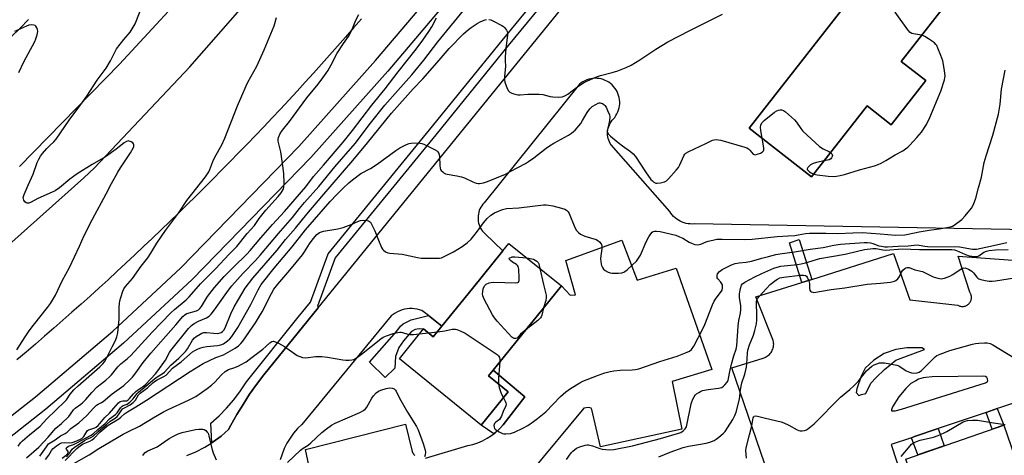
# Model space of a CAD drawing. Units: inches. Extents: x 1243769 to 1249768, y 549453 to 553453.
# Drawn here: x 1244011 to 1244416, y 550706 to 550885 of the extents above; entities that cross this region are included whole.
import ezdxf

# ---------------------------------------------------------------- set-up
doc = ezdxf.new("R2010")
doc.units = ezdxf.units.IN
doc.header["$MEASUREMENT"] = 0
for name, color, linetype in [('BLDG-Footprint', 5, 'Continuous'), ('CULTRL-Pad', 6, 'Continuous'), ('TRANS-Non Street Sidewalk', 7, 'Continuous'), ('TRANS-Parking Lot', 4, 'Continuous'), ('TRANS-Road', 130, 'Continuous'), ('TRANS-Street Sidewalk', 7, 'Continuous'), ('Undefined', 1, 'Continuous')]:
    doc.layers.add(name, color=color, linetype=linetype)

msp = doc.modelspace()

# ---------------------------------------------------------------- linework, layer by layer
at = {"layer": 'BLDG-Footprint'}
for points, elevation in [([(1244383.38, 550859.78), (1244369.2, 550841.61), (1244359.25, 550849.37), (1244344.94, 550831.03), (1244336.49, 550820.19), (1244310.87, 550840.18), (1244370.53, 550916.67), (1244393.05, 550899.1), (1244396.03, 550896.77), (1244373.31, 550867.64)], 437.94), ([(1244219.69, 550758), (1244205.66, 550740.68), (1244203.76, 550738.33), (1244211.87, 550731.76), (1244200.83, 550718.13), (1244167.18, 550745.4), (1244177.12, 550757.67), (1244181.11, 550754.45), (1244184.66, 550758.84), (1244197.19, 550774.3), (1244209.72, 550789.76), (1244212.17, 550792.79), (1244233.72, 550775.32), (1244221.62, 550760.38)], 442.14), ([(1244415.35, 550718.14), (1244425.46, 550689.04), (1244428.78, 550690.19), (1244436.44, 550668.16), (1244438.66, 550668.93), (1244441.34, 550661.22), (1244439.54, 550660.59), (1244445.72, 550642.81), (1244412.47, 550631.26), (1244411.48, 550634.09), (1244402.48, 550630.96), (1244398.6, 550642.13), (1244393.73, 550640.44), (1244390.11, 550650.86), (1244386.75, 550649.7), (1244383.41, 550659.33), (1244386.43, 550660.38), (1244378.89, 550682.08), (1244375.45, 550680.89), (1244372.78, 550688.57), (1244379.68, 550690.97), (1244375.1, 550704.16)], 468.51)]:
    msp.add_lwpolyline(points, close=True, dxfattribs=dict(at, elevation=elevation))
at = {"layer": 'CULTRL-Pad'}
msp.add_lwpolyline([(1244206.74, 550715.19), (1244205.9, 550714.53), (1244200.83, 550718.13), (1244211.87, 550731.76), (1244203.76, 550738.33), (1244205.66, 550740.68), (1244218.68, 550729.71), (1244209.76, 550718.22), (1244208.32, 550716.64)], close=True, dxfattribs=at)
at = {"layer": 'TRANS-Non Street Sidewalk'}
for points in [[(1244336.53, 550778.05), (1244332.47, 550776.78), (1244327.34, 550793.07), (1244331.36, 550794.38)], [(1244408.15, 550723.39), (1244412.71, 550724.94), (1244415.35, 550718.14), (1244410.58, 550716.48)], [(1244377.5, 550712.98), (1244378.75, 550713.4), (1244388.51, 550716.72), (1244390.88, 550709.64), (1244380.06, 550705.88)]]:
    msp.add_lwpolyline(points, close=True, dxfattribs=at)
at = {"layer": 'TRANS-Parking Lot'}
for points in [[(1244079.84, 550705.63, 0), (1244083.59, 550707.22, 0), (1244087.21, 550709.08, 0), (1244090.13, 550710.9, 0), (1244090.67, 550711.23, 0), (1244093.96, 550713.63, 0), (1244097.05, 550716.28, 0), (1244098, 550718.14, 0), (1244100.41, 550722.45, 0), (1244102.96, 550726.68, 0), (1244105.65, 550730.82, 0), (1244108.49, 550734.87, 0), (1244111.46, 550738.82, 0), (1244133.77, 550766.29, 0), (1244263.32, 550925.78, 0)], [(1244433.13, 550798.22, 0), (1244288.33, 550800.86, 0), (1244287.48, 550800.8, 0), (1244286.63, 550800.81, 0), (1244285.78, 550800.9, 0), (1244284.94, 550801.05, 0), (1244284.11, 550801.27, 0), (1244283.31, 550801.56, 0), (1244282.54, 550801.92, 0), (1244281.79, 550802.34, 0), (1244281.09, 550802.81, 0), (1244280.42, 550803.35, 0), (1244279.81, 550803.94, 0), (1244279.24, 550804.58, 0), (1244278.72, 550805.26, 0), (1244278.27, 550805.98, 0), (1244254.11, 550833.31, 0), (1244253.73, 550833.93, 0), (1244253.4, 550834.57, 0), (1244253.13, 550835.25, 0), (1244252.92, 550835.94, 0), (1244252.77, 550836.65, 0), (1244252.67, 550837.37, 0), (1244252.65, 550838.09, 0), (1244252.68, 550838.81, 0), (1244252.78, 550839.53, 0), (1244252.93, 550840.24, 0), (1244253.15, 550840.93, 0), (1244253.42, 550841.6, 0), (1244253.76, 550842.25, 0), (1244254.14, 550842.86, 0), (1244254.58, 550843.44, 0), (1244255.06, 550843.98, 0), (1244255.61, 550844.64, 0), (1244256.11, 550845.35, 0), (1244256.53, 550846.09, 0), (1244256.9, 550846.87, 0), (1244257.19, 550847.68, 0), (1244257.42, 550848.52, 0), (1244257.57, 550849.36, 0), (1244257.65, 550850.22, 0), (1244257.65, 550851.08, 0), (1244257.58, 550851.94, 0), (1244257.44, 550852.79, 0), (1244257.22, 550853.62, 0), (1244256.94, 550854.43, 0), (1244256.58, 550855.21, 0), (1244256.16, 550855.97, 0), (1244255.68, 550856.68, 0), (1244255.13, 550857.34, 0), (1244254.53, 550857.96, 0), (1244253.88, 550858.52, 0), (1244253.18, 550859.03, 0), (1244252.44, 550859.47, 0), (1244251.67, 550859.85, 0), (1244250.87, 550860.16, 0), (1244250.04, 550860.41, 0), (1244249.2, 550860.57, 0), (1244248.34, 550860.67, 0), (1244247.48, 550860.69, 0), (1244246.62, 550860.64, 0), (1244245.77, 550860.51, 0), (1244244.93, 550860.31, 0), (1244244.12, 550860.04, 0), (1244243.33, 550859.7, 0), (1244242.57, 550859.29, 0), (1244241.85, 550858.82, 0), (1244241.17, 550858.29, 0), (1244201.94, 550809.47, 0), (1244201.45, 550808.91, 0), (1244201.01, 550808.31, 0), (1244200.62, 550807.68, 0), (1244200.28, 550807.01, 0), (1244200, 550806.32, 0), (1244199.78, 550805.61, 0), (1244199.62, 550804.88, 0), (1244199.51, 550804.14, 0), (1244199.48, 550803.4, 0), (1244199.5, 550802.65, 0), (1244199.59, 550801.91, 0), (1244199.73, 550801.18, 0), (1244199.94, 550800.47, 0), (1244200.2, 550799.77, 0), (1244200.53, 550799.1, 0), (1244200.91, 550798.46, 0), (1244201.34, 550797.85, 0), (1244201.81, 550797.28, 0), (1244202.34, 550796.75, 0), (1244209.71, 550789.76, 0), (1244197.19, 550774.3, 0), (1244184.67, 550758.84, 0), (1244179.08, 550763.17, 0), (1244176.44, 550765.21, 0), (1244175.46, 550765.54, 0), (1244174.46, 550765.79, 0), (1244173.43, 550765.95, 0), (1244172.4, 550766.03, 0), (1244171.37, 550766.02, 0), (1244170.34, 550765.92, 0), (1244169.32, 550765.75, 0), (1244168.32, 550765.48, 0), (1244167.34, 550765.14, 0), (1244166.4, 550764.72, 0), (1244165.49, 550764.22, 0), (1244164.63, 550763.64, 0), (1244163.82, 550763, 0), (1244127.1, 550718.43, 0), (1244125.34, 550716.7, 0), (1244123.72, 550714.83, 0), (1244122.27, 550712.83, 0), (1244120.99, 550710.72, 0), (1244119.89, 550708.51, 0), (1244118.98, 550706.21, 0), (1244118.27, 550703.84, 0)], [(1244177.88, 550704.53, 0), (1244195.28, 550709.72, 0), (1244197.36, 550710.21, 0), (1244199.4, 550710.88, 0), (1244201.37, 550711.71, 0), (1244203.26, 550712.72, 0), (1244205.05, 550713.88, 0), (1244205.9, 550714.53, 0), (1244206.74, 550715.19, 0), (1244208.32, 550716.64, 0), (1244209.76, 550718.22, 0), (1244218.68, 550729.71, 0), (1244205.66, 550740.68, 0), (1244219.69, 550758, 0), (1244221.62, 550760.38, 0), (1244233.72, 550775.32, 0), (1244237.36, 550771.61, 0), (1244239.55, 550771.71, 0), (1244235.5, 550785.79, 0), (1244258.55, 550794.12, 0), (1244264.79, 550777.7, 0), (1244280.87, 550782.64, 0), (1244295.56, 550741.03, 0), (1244279.19, 550736.08, 0), (1244283.13, 550716.54, 0), (1244249.74, 550709.28, 0), (1244246.25, 550724.52, 0), (1244245.9, 550725.09, 0), (1244244.88, 550725.43, 0), (1244242.96, 550725.1, 0), (1244220.92, 550698.53, 0)], [(1244347.39, 550614.19, 0), (1244303.76, 550741.71, 0), (1244316.52, 550745.7, 0), (1244317.01, 550745.86, 0), (1244317.48, 550746.05, 0), (1244317.94, 550746.29, 0), (1244318.37, 550746.56, 0), (1244318.77, 550746.88, 0), (1244319.15, 550747.22, 0), (1244319.5, 550747.6, 0), (1244319.81, 550748, 0), (1244320.09, 550748.44, 0), (1244320.33, 550748.89, 0), (1244320.52, 550749.36, 0), (1244320.68, 550749.85, 0), (1244320.8, 550750.35, 0), (1244320.86, 550750.86, 0), (1244320.89, 550751.37, 0), (1244320.87, 550751.88, 0), (1244320.81, 550752.39, 0), (1244320.7, 550752.89, 0), (1244320.55, 550753.38, 0), (1244313.57, 550770.82, 0), (1244332.47, 550776.78, 0), (1244336.53, 550778.05, 0), (1244370.1, 550788.63, 0), (1244376.83, 550769.58, 0), (1244396.46, 550767.45, 0), (1244396.74, 550767.3, 0), (1244397.03, 550767.17, 0), (1244397.33, 550767.06, 0), (1244397.64, 550766.98, 0), (1244397.96, 550766.93, 0), (1244398.28, 550766.91, 0), (1244398.59, 550766.91, 0), (1244398.91, 550766.94, 0), (1244399.23, 550767, 0), (1244399.53, 550767.08, 0), (1244399.83, 550767.2, 0), (1244400.12, 550767.33, 0), (1244400.4, 550767.49, 0), (1244400.66, 550767.67, 0), (1244400.9, 550767.88, 0), (1244401.13, 550768.1, 0), (1244401.34, 550768.35, 0), (1244401.52, 550768.61, 0), (1244401.69, 550768.88, 0), (1244401.82, 550769.17, 0), (1244401.94, 550769.47, 0), (1244402.02, 550769.77, 0), (1244402.08, 550770.09, 0), (1244402.12, 550770.41, 0), (1244402.12, 550770.72, 0), (1244402.1, 550771.04, 0), (1244402.05, 550771.36, 0), (1244401.98, 550771.67, 0), (1244401.88, 550771.97, 0), (1244401.75, 550772.26, 0), (1244401.6, 550772.54, 0), (1244401.42, 550772.81, 0), (1244396.64, 550787.62, 0), (1244430.4, 550785.11, 0)], [(1244419, 550727.08, 0), (1244413.64, 550725.26, 0), (1244412.71, 550724.94, 0), (1244408.15, 550723.39, 0), (1244388.51, 550716.72, 0), (1244378.75, 550713.4, 0), (1244377.5, 550712.98, 0), (1244369.08, 550710.11, 0), (1244375.88, 550689.65, 0), (1244372.78, 550688.57, 0), (1244375.45, 550680.89, 0), (1244378.89, 550682.08, 0), (1244386.43, 550660.38, 0), (1244383.41, 550659.33, 0), (1244386.75, 550649.7, 0), (1244388.9, 550650.44, 0), (1244398.4, 550621.84, 0), (1244405.48, 550624.25, 0), (1244443.88, 550637.33, 0)], [(1244131.69, 550694.03, 0), (1244128.56, 550708.06, 0), (1244169.69, 550718.57, 0), (1244172.42, 550707.27, 0), (1244172.58, 550706.91, 0), (1244172.78, 550706.57, 0), (1244172.99, 550706.24, 0), (1244173.24, 550705.94, 0), (1244173.51, 550705.66, 0)]]:
    msp.add_polyline3d(points, dxfattribs=at)
for points in [[(1244393.05, 550899.1, 0), (1244370.53, 550916.67, 0), (1244310.87, 550840.18, 0), (1244336.49, 550820.19, 0), (1244344.94, 550831.03, 0), (1244359.25, 550849.37, 0), (1244369.2, 550841.61, 0), (1244383.38, 550859.78, 0), (1244373.31, 550867.64, 0), (1244396.03, 550896.77, 0)], [(1244362.99, 550737.72, 0), (1244366.34, 550740.96, 0), (1244371.05, 550744.82, 0), (1244374.41, 550746.07, 0), (1244382.8, 550749.26, 0), (1244381.77, 550749.85, 0), (1244375.55, 550749.89, 0), (1244371.06, 550749.23, 0), (1244366.27, 550747.54, 0), (1244362.07, 550744.82, 0), (1244358.44, 550741.52, 0), (1244356.79, 550738.23, 0), (1244354.98, 550733.03, 0), (1244354.81, 550731.5, 0), (1244355.8, 550730.36, 0), (1244356.98, 550730.71, 0), (1244358.69, 550731.17, 0), (1244360.8, 550735.42, 0)], [(1244373.45, 550724.7, 0), (1244407.91, 550735.46, 0), (1244408.65, 550736.09, 0), (1244408.81, 550736.37, 0), (1244408.69, 550737.18, 0), (1244408.48, 550737.77, 0), (1244407.87, 550738.17, 0), (1244407.17, 550738.31, 0), (1244385.98, 550737.98, 0), (1244383.37, 550737.67, 0), (1244382.3, 550737.59, 0), (1244380.37, 550736.99, 0), (1244379.22, 550736.33, 0), (1244377.24, 550735.29, 0), (1244375.14, 550733.19, 0), (1244372.33, 550729.7, 0), (1244369.74, 550725.69, 0), (1244369.32, 550724.46, 0), (1244369.32, 550724.04, 0), (1244369.65, 550723.96, 0), (1244369.74, 550723.96, 0), (1244370.81, 550723.96, 0)]]:
    msp.add_polyline3d(points, close=True, dxfattribs=at)
at = {"layer": 'TRANS-Road'}
for points in [[(1243995.02, 550781.88, 0), (1244037.61, 550819.75, 0), (1244041.92, 550823.92, 0), (1244081.07, 550865.34, 0), (1244146.94, 550940.63, 0)], [(1244087.42, 550904.72, 0), (1244052.24, 550866.49, 0), (1244011.21, 550824.44, 0)], [(1244007.83, 550877.84, 0), (1244011.37, 550881.34, 0), (1244014.91, 550884.86, 0)], [(1244151.66, 550885.16, 0), (1244148.39, 550881.39, 0), (1244145.11, 550877.64, 0), (1244141.82, 550873.9, 0), (1244138.51, 550870.17, 0), (1244135.18, 550866.45, 0), (1244131.85, 550862.75, 0), (1244128.49, 550859.06, 0), (1244125.13, 550855.38, 0), (1244121.74, 550851.71, 0), (1244118.35, 550848.06, 0), (1244114.94, 550844.42, 0), (1244111.52, 550840.8, 0), (1244108.08, 550837.19, 0), (1244104.62, 550833.59, 0), (1244101.16, 550830.01, 0), (1244097.68, 550826.44, 0), (1244094.18, 550822.88, 0), (1244090.68, 550819.34, 0), (1244087.15, 550815.81, 0), (1244083.62, 550812.29, 0), (1244080.07, 550808.79, 0), (1244076.51, 550805.3, 0), (1244072.93, 550801.83, 0), (1244069.34, 550798.37, 0), (1244065.74, 550794.92, 0), (1244062.12, 550791.49, 0), (1244058.49, 550788.07, 0), (1244054.85, 550784.67, 0), (1244051.19, 550781.28, 0), (1244047.52, 550777.9, 0), (1244043.84, 550774.54, 0), (1244040.14, 550771.19, 0), (1244036.43, 550767.87, 0), (1244032.71, 550764.55, 0), (1244028.98, 550761.24, 0), (1244025.23, 550757.95, 0), (1244021.47, 550754.68, 0), (1244017.69, 550751.42, 0), (1244013.91, 550748.18, 0), (1244010.11, 550744.95, 0)]]:
    msp.add_polyline3d(points, dxfattribs=at)
at = {"layer": 'TRANS-Street Sidewalk'}
for points in [[(1244246.31, 550916.14), (1244211.86, 550874.19), (1244182.12, 550837.46), (1244140.75, 550786.88), (1244133.53, 550767.01), (1244133.77, 550766.29), (1244111.46, 550738.82), (1244108.49, 550734.87), (1244105.65, 550730.82), (1244102.96, 550726.68), (1244100.41, 550722.45), (1244098, 550718.14), (1244097.05, 550716.28), (1244093.96, 550713.63), (1244090.67, 550711.23), (1244090.13, 550710.9), (1244089.78, 550718.9), (1244093.11, 550721.94), (1244096.24, 550725.17), (1244099.17, 550728.59), (1244101.87, 550732.18), (1244104.36, 550735.93), (1244125.62, 550762.55), (1244130.68, 550768.65), (1244137.89, 550788.5), (1244179.61, 550839.51), (1244209.35, 550876.24), (1244243.85, 550918.25)], [(1243975.5, 550696.56), (1244017.76, 550729.79), (1244049.49, 550756.75), (1244077.39, 550782.74), (1244096.85, 550802.82), (1244125.88, 550832.66), (1244157.41, 550868), (1244183.06, 550898.39)], [(1244188.22, 550894.17), (1244162.44, 550863.63), (1244130.75, 550828.12), (1244101.63, 550798.18), (1244082.05, 550777.98), (1244053.92, 550751.77), (1244021.97, 550724.63), (1244016.79, 550720.55), (1243979.52, 550691.25)]]:
    msp.add_lwpolyline(points, dxfattribs=at)
msp.add_lwpolyline([(1244184.67, 550758.84), (1244181.11, 550754.45), (1244177.12, 550757.67), (1244177, 550757.52), (1244175.25, 550757.72), (1244173.6, 550757.39), (1244172.12, 550756.57), (1244168.91, 550752.73), (1244166.93, 550750.01), (1244165.61, 550746.3), (1244165.36, 550741.61), (1244161.32, 550737.73), (1244154.97, 550744), (1244166.1, 550756.73), (1244167.67, 550758.79), (1244168.74, 550759.78), (1244171.96, 550761.35), (1244179.08, 550763.17)], close=True, dxfattribs=at)
at = {"layer": 'Undefined'}
for p, q in [((1244175.49, 550755.66, 442), (1244179.08, 550756.09, 442)), ((1244179.08, 550756.09, 442), (1244182.8, 550756.53, 442))]:
    msp.add_line(p, q, dxfattribs=at)
for points, elevation in [([(1244381.66, 550878.35), (1244378.38, 550878.9), (1244377.65, 550879.13), (1244376.98, 550879.53), (1244376.02, 550880.62), (1244370.79, 550887.93), (1244370.44, 550888.71), (1244370.34, 550889.26), (1244370.39, 550892.79), (1244370.29, 550893.95), (1244368.7, 550900.49), (1244368.4, 550901.29), (1244368.13, 550901.78), (1244365.9, 550904.37), (1244365.37, 550905.43), (1244364.99, 550906.54), (1244364.85, 550907.39), (1244365.01, 550908.51), (1244365.46, 550909.57), (1244366.27, 550910.78), (1244367.13, 550911.59), (1244372.11, 550915.43)], 438), ([(1244010.07, 550749.07), (1244013.45, 550754.4), (1244015.12, 550756.85), (1244016.91, 550759.21), (1244022.7, 550766.46), (1244023.86, 550768.09), (1244025.91, 550771.49), (1244028.74, 550777.47), (1244031.63, 550782.87), (1244035.79, 550791.68), (1244037.77, 550796.08), (1244041.12, 550802.81), (1244046.79, 550813.24), (1244048.96, 550817.47), (1244051.5, 550822.11), (1244052.59, 550823.87), (1244056.8, 550830.11), (1244057.94, 550832.19), (1244058.11, 550832.72), (1244058.12, 550833.4), (1244057.97, 550833.78), (1244057.65, 550834.17), (1244057, 550834.62), (1244056.27, 550834.91), (1244055.78, 550834.94), (1244055.09, 550834.74), (1244054.16, 550834.16), (1244050.86, 550831.62), (1244046.51, 550828.45), (1244040.99, 550825.23), (1244034.83, 550821.42), (1244031.82, 550819.21), (1244027.61, 550815.67), (1244025.83, 550814.48), (1244024.55, 550813.84), (1244018.65, 550811.25), (1244015.97, 550809.76), (1244015, 550809.38), (1244014.31, 550809.3), (1244013.89, 550809.44), (1244013.36, 550809.94), (1244012.95, 550810.62), (1244012.76, 550811.11), (1244012.71, 550811.63), (1244012.79, 550812.17), (1244013.05, 550812.98), (1244014.77, 550816.7), (1244016.74, 550821.25), (1244018.43, 550826.12), (1244019.06, 550827.43), (1244019.79, 550828.69), (1244020.66, 550829.84), (1244022.4, 550831.78), (1244023.6, 550833.04), (1244025.33, 550834.63), (1244026.2, 550835.68), (1244031.52, 550843.48), (1244036.32, 550849.87), (1244038.83, 550853.37), (1244043.03, 550859.98), (1244046.8, 550864.85), (1244048.53, 550867.8), (1244050.31, 550871.47), (1244051.01, 550872.73), (1244053.95, 550876.59), (1244056.62, 550879.66), (1244057.5, 550881.03), (1244058.66, 550883.11), (1244059.26, 550884.43), (1244060.85, 550888.75)], 426), ([(1244021.8, 550704.02), (1244023.21, 550705.82), (1244024.28, 550707.65), (1244025.05, 550708.49), (1244026.38, 550709.6), (1244027.55, 550710.44), (1244028.44, 550710.84), (1244029.46, 550710.96), (1244031.7, 550710.89), (1244032.83, 550710.98), (1244034.71, 550711.67), (1244036.72, 550712.7), (1244037.65, 550713.51), (1244038.75, 550715.46), (1244039.08, 550715.87), (1244039.51, 550716.16), (1244040, 550716.36), (1244042.1, 550717), (1244042.7, 550717.36), (1244043.44, 550718), (1244046.23, 550721.28), (1244048.12, 550723.11), (1244049.84, 550725.17), (1244051.88, 550727.3), (1244052.57, 550727.8), (1244053.06, 550728.03), (1244053.56, 550728.12), (1244054.88, 550728.07), (1244055.28, 550728.16), (1244055.66, 550728.38), (1244056.38, 550729.06), (1244058.01, 550731.03), (1244058.76, 550731.8), (1244059.66, 550732.5), (1244062.05, 550734.13), (1244063.09, 550734.98), (1244067.02, 550739.19), (1244068.03, 550740.39), (1244071.08, 550744.87), (1244072.83, 550747.99), (1244073.37, 550748.81), (1244080.53, 550757.88), (1244081.78, 550759.1), (1244082.95, 550759.97), (1244084.72, 550760.88), (1244087.94, 550762.23), (1244088.99, 550762.92), (1244089.83, 550763.75), (1244091.26, 550765.5), (1244096.98, 550773.57), (1244098.37, 550775.35), (1244103.04, 550780.57), (1244108.03, 550785.79), (1244110.1, 550788.11), (1244117.53, 550796.87), (1244123.23, 550803.41), (1244126.19, 550807.21), (1244128.22, 550809.67), (1244134.07, 550816.27), (1244140.68, 550824.26), (1244149.01, 550833.95), (1244155.27, 550842.25), (1244161.15, 550849.62), (1244166.54, 550855.63), (1244172.22, 550862.12), (1244177.25, 550868.16), (1244182.96, 550875.62), (1244194.7, 550890.08)], 434), ([(1244010.61, 550709.48), (1244011.61, 550710.85), (1244012.38, 550711.69), (1244015.25, 550714.16), (1244019.67, 550717.76), (1244022.42, 550720.78), (1244029.83, 550727.86), (1244030.43, 550728.59), (1244031.93, 550730.92), (1244033.41, 550732.64), (1244035.25, 550734.34), (1244044.13, 550742.16), (1244045.32, 550743.35), (1244046.02, 550744.17), (1244046.9, 550745.63), (1244049.23, 550750.31), (1244050.62, 550752.91), (1244051.2, 550754.36), (1244051.48, 550756.1), (1244052.08, 550761.72), (1244052.08, 550766.67), (1244052.18, 550768.1), (1244052.38, 550769.19), (1244052.77, 550770.61), (1244053.56, 550773.14), (1244054, 550774.21), (1244054.65, 550775.15), (1244057.54, 550778.39), (1244061.18, 550783.42), (1244063.9, 550786.94), (1244065.16, 550788.86), (1244067.56, 550792.94), (1244071.07, 550798.1), (1244076.41, 550805.32), (1244079.9, 550810.42), (1244087.55, 550820.19), (1244088.91, 550822.23), (1244089.37, 550823.24), (1244090.56, 550826.44), (1244091.33, 550828.28), (1244094.19, 550833.29), (1244095.53, 550836.09), (1244100.76, 550849.38), (1244104.21, 550857.56), (1244105, 550859.12), (1244108.58, 550865.63), (1244111.7, 550872.41), (1244115.81, 550882.24), (1244116.73, 550885.72)], 428), ([(1244014.1, 550704.75), (1244019.08, 550709.05), (1244022.89, 550713.22), (1244026.05, 550716.9), (1244028.44, 550718.84), (1244031.43, 550721.72), (1244032.17, 550722.61), (1244033.39, 550724.46), (1244033.96, 550725.11), (1244036.32, 550726.75), (1244036.97, 550727.29), (1244038.34, 550728.7), (1244040.83, 550731.58), (1244042.95, 550733.69), (1244044.28, 550734.87), (1244046.62, 550736.6), (1244048.17, 550737.97), (1244048.96, 550738.82), (1244051.61, 550742.14), (1244052.82, 550743.3), (1244055.58, 550745.49), (1244056.88, 550746.69), (1244065.7, 550756.38), (1244073.32, 550764.27), (1244074.78, 550765.62), (1244079.66, 550769.7), (1244080.88, 550770.81), (1244085.45, 550776.21), (1244091.61, 550782.42), (1244097.21, 550788.39), (1244100.38, 550791.61), (1244104.64, 550796.84), (1244107.64, 550800.25), (1244109.58, 550803.06), (1244112.31, 550806.54), (1244117.44, 550812.17), (1244118.63, 550813.59), (1244119.48, 550814.95), (1244119.78, 550815.98), (1244119.85, 550817.7), (1244119.78, 550821.46), (1244119.5, 550823.79), (1244118.5, 550830.5), (1244117.4, 550834.8), (1244117.36, 550835.64), (1244117.56, 550836.42), (1244118.28, 550837.95), (1244119.21, 550839.41), (1244121.99, 550842.97), (1244129.22, 550852.72), (1244133.79, 550858.28), (1244135.75, 550860.9), (1244137.76, 550863.8), (1244139.13, 550866.16), (1244141.65, 550870.98), (1244144.18, 550874.96), (1244146.23, 550877.93), (1244147.07, 550879.38), (1244147.97, 550881.11), (1244149.35, 550884.57), (1244150.55, 550886.86)], 430), ([(1244019.55, 550705.34), (1244020.9, 550707.25), (1244022.2, 550709.27), (1244023.13, 550710.39), (1244023.76, 550710.86), (1244025.86, 550712.15), (1244028, 550713.68), (1244029.92, 550714.72), (1244030.73, 550715.25), (1244032.26, 550716.75), (1244035.5, 550719.09), (1244037.19, 550720.56), (1244038.82, 550722.12), (1244041.6, 550725.17), (1244042.8, 550726.32), (1244043.45, 550726.78), (1244044.78, 550727.43), (1244045.5, 550727.89), (1244049.22, 550731.05), (1244054.02, 550734.42), (1244056.52, 550736.81), (1244057.53, 550737.9), (1244058.88, 550739.61), (1244061.96, 550743.82), (1244065.05, 550747.77), (1244075.41, 550759.36), (1244078.22, 550762.77), (1244079.19, 550763.61), (1244079.92, 550764.02), (1244083.91, 550765.17), (1244084.65, 550765.54), (1244085.18, 550766.01), (1244085.87, 550766.94), (1244088.38, 550771), (1244091.2, 550774.77), (1244095.23, 550779.18), (1244099.02, 550783.1), (1244104.49, 550788.43), (1244105.91, 550789.92), (1244110.22, 550795.17), (1244115, 550800.57), (1244119.96, 550805.97), (1244128.69, 550816.05), (1244131.95, 550820.28), (1244136.03, 550824.93), (1244144.13, 550834.47), (1244147.96, 550839.27), (1244155.86, 550849.65), (1244161.31, 550856.41), (1244166.72, 550863.41), (1244174.05, 550872.61), (1244176.85, 550876.39), (1244179.33, 550879.94), (1244180.49, 550881.9), (1244182.36, 550885.59)], 432), ([(1244028.63, 550704.53), (1244030.28, 550705.82), (1244030.87, 550706.38), (1244031.18, 550706.94), (1244031.13, 550707.28), (1244030.43, 550708.27), (1244030.38, 550708.68), (1244030.44, 550708.86), (1244030.7, 550709.14), (1244031.31, 550709.45), (1244033.36, 550710.19), (1244034.72, 550710.8), (1244040.26, 550713.81), (1244041.36, 550714.55), (1244043.27, 550716.39), (1244046.32, 550718.74), (1244048.08, 550720.74), (1244050.6, 550722.44), (1244051.21, 550723.15), (1244052.69, 550725.28), (1244053.26, 550725.89), (1244053.71, 550726.16), (1244055.42, 550726.8), (1244056.54, 550727.62), (1244057.88, 550729.01), (1244059.29, 550731.03), (1244060, 550731.75), (1244063.15, 550734.22), (1244066.54, 550737.23), (1244067.66, 550737.97), (1244069.81, 550739.17), (1244070.69, 550739.86), (1244073.32, 550742.83), (1244076.62, 550745.64), (1244079.32, 550748.38), (1244080.17, 550749.52), (1244082.23, 550753.06), (1244083, 550753.95), (1244083.66, 550754.54), (1244085.34, 550755.58), (1244086.11, 550755.94), (1244086.9, 550756.19), (1244088, 550756.27), (1244090.83, 550755.9), (1244092.47, 550755.86), (1244093.52, 550756.01), (1244094.03, 550756.23), (1244094.48, 550756.56), (1244095.02, 550757.17), (1244095.56, 550758.14), (1244098.02, 550763.91), (1244099.37, 550766.69), (1244101.07, 550769.8), (1244103.9, 550774.37), (1244107.05, 550778.51), (1244116.95, 550790.02), (1244120.4, 550794.39), (1244124.47, 550799.13), (1244129.13, 550804.89), (1244135.39, 550812.05), (1244148.07, 550826.87), (1244154.1, 550834.22), (1244163.9, 550846.41), (1244172.81, 550856.29), (1244176.77, 550860.46), (1244182.74, 550867.21), (1244187.63, 550872.98), (1244193.57, 550878.92), (1244195.52, 550880.72), (1244196.66, 550881.62), (1244199.06, 550883.2), (1244200.57, 550884.05), (1244202.46, 550884.72), (1244203.02, 550884.81)], 436), ([(1244203.87, 550884.8), (1244204.72, 550884.65), (1244205.54, 550884.37), (1244209.19, 550882.44), (1244209.92, 550881.96), (1244210.36, 550881.58), (1244211.21, 550880.41), (1244211.54, 550879.64), (1244211.6, 550878.51), (1244210.94, 550872.95), (1244210.64, 550869.5), (1244210.59, 550868.07), (1244210.74, 550865.49), (1244210.34, 550861.61), (1244210.3, 550860.16), (1244210.54, 550859.03), (1244211.49, 550856.56), (1244212.01, 550855.54), (1244212.57, 550854.96), (1244213.32, 550854.57), (1244214.14, 550854.29), (1244215.86, 550853.91), (1244216.72, 550853.92), (1244219.91, 550854.2), (1244224.63, 550854.23), (1244226.05, 550854.06), (1244229.04, 550853.27), (1244230.15, 550853.07), (1244232.41, 550853), (1244234.08, 550853.12), (1244235.13, 550853.48), (1244236.36, 550854.18), (1244239.95, 550856.89), (1244242.85, 550858.78), (1244244.1, 550859.46), (1244246.94, 550860.8), (1244248.52, 550861.48), (1244249.76, 550861.89), (1244254.51, 550863.05), (1244256.84, 550863.77), (1244260.28, 550865.08), (1244262.38, 550866.07), (1244265.91, 550868.22), (1244272.54, 550872.69), (1244277.38, 550875.69), (1244286.39, 550880.37), (1244299.89, 550887.09)], 436), ([(1244010.87, 550863.04), (1244013.01, 550867.47), (1244017.45, 550875.76), (1244017.92, 550876.84), (1244018.41, 550878.52), (1244018.66, 550879.93), (1244018.59, 550880.72), (1244018.3, 550881.43), (1244017.87, 550882.06), (1244017.53, 550882.39), (1244017.11, 550882.59), (1244016.07, 550882.65), (1244014.98, 550882.47), (1244013.97, 550882.12), (1244011.52, 550881.07), (1244009.13, 550879.93)], 424), ([(1244337.32, 550821.25), (1244338.7, 550820.97), (1244343.29, 550820.41), (1244345.28, 550820.36), (1244346.72, 550820.49), (1244348.17, 550820.74), (1244350.04, 550821.19), (1244356.15, 550823.01), (1244362.26, 550824.71), (1244363.76, 550825.2), (1244365, 550825.77), (1244366.98, 550826.84), (1244370.8, 550829.19), (1244373.88, 550830.87), (1244375.09, 550831.69), (1244376, 550832.42), (1244376.81, 550833.21), (1244379.71, 550836.41), (1244381.58, 550838.61), (1244383.65, 550841.63), (1244385.02, 550844.57), (1244389.57, 550855.46), (1244391.05, 550859.99), (1244391.23, 550860.83), (1244391.31, 550861.62), (1244391.24, 550862.76), (1244390.96, 550864.76), (1244390.41, 550867.83), (1244389.6, 550870.04), (1244388.34, 550873.1), (1244387.83, 550874.16), (1244387.51, 550874.64), (1244386.89, 550875.24), (1244384.47, 550876.95), (1244382.97, 550877.89), (1244382.44, 550878.14), (1244381.66, 550878.35)], 438), ([(1244029.9, 550703.6), (1244034.67, 550708.53), (1244036.15, 550709.75), (1244037.28, 550710.43), (1244040.06, 550711.57), (1244041.01, 550712.09), (1244041.85, 550712.81), (1244044.2, 550715.25), (1244047.62, 550718.16), (1244051.95, 550720.75), (1244052.81, 550721.4), (1244054.28, 550722.77), (1244055.45, 550723.61), (1244058.95, 550725.67), (1244063.29, 550728.41), (1244081.19, 550740.17), (1244086.66, 550743.41), (1244091.86, 550745.94), (1244094.9, 550747.07), (1244095.93, 550747.56), (1244099.69, 550749.8), (1244101.09, 550750.77), (1244102.05, 550751.67), (1244102.86, 550752.7), (1244108.06, 550760.24), (1244109.77, 550762.9), (1244110.78, 550764.65), (1244114.59, 550772.29), (1244115.63, 550774.04), (1244117.21, 550776.08), (1244122.17, 550781.82), (1244127.42, 550788.16), (1244128.26, 550789.33), (1244130.33, 550792.69), (1244131.79, 550794.67), (1244133.33, 550796.43), (1244134.4, 550797.24), (1244135.18, 550797.59), (1244136.03, 550797.81), (1244141.85, 550798.8), (1244144.03, 550799.33), (1244147.35, 550800.59), (1244150.44, 550801.97), (1244151.19, 550802.22), (1244152.6, 550802.36), (1244154, 550802.27), (1244154.5, 550802.13), (1244154.93, 550801.87), (1244155.28, 550801.49), (1244155.72, 550800.8), (1244157.15, 550797.99), (1244158.58, 550794.11), (1244159.84, 550791.2), (1244160.25, 550790.46), (1244160.59, 550790.03), (1244161.47, 550789.42), (1244162.49, 550788.98), (1244163.31, 550788.77), (1244168.37, 550788.43), (1244174.68, 550787.01), (1244176.12, 550786.75), (1244178.16, 550786.69), (1244183.71, 550786.78), (1244184.54, 550786.95), (1244185.34, 550787.27), (1244189.46, 550789.38), (1244193.02, 550791.62), (1244194.95, 550793), (1244196.65, 550794.6), (1244197.79, 550795.87), (1244199.32, 550797.84), (1244201.72, 550801.3), (1244203.21, 550803.09), (1244204.68, 550804.38), (1244206.29, 550805.42), (1244209.58, 550806.79), (1244211.1, 550807.23), (1244216.19, 550807.47), (1244226.37, 550808.62), (1244227.51, 550808.66), (1244228.46, 550808.58), (1244230.22, 550808.21), (1244233.72, 550807.31), (1244235.11, 550806.83), (1244235.86, 550806.43), (1244236.43, 550805.81), (1244236.84, 550805.05), (1244239.26, 550799.33), (1244239.97, 550798.11), (1244240.67, 550797.25), (1244241.58, 550796.65), (1244243.39, 550795.85), (1244247.95, 550794.39), (1244248.7, 550793.98), (1244249.31, 550793.45), (1244249.84, 550792.85), (1244250.12, 550792.41), (1244250.31, 550791.66), (1244250.29, 550790.55), (1244249.86, 550787.65), (1244249.8, 550786.5), (1244250.02, 550784.25), (1244250.17, 550783.72), (1244250.56, 550782.96), (1244251.06, 550782.26), (1244251.67, 550781.66), (1244252.92, 550781.02), (1244253.74, 550780.77), (1244254.58, 550780.63), (1244257.14, 550780.57), (1244258.53, 550780.75), (1244259.33, 550781.05), (1244259.82, 550781.33), (1244260.72, 550782.03), (1244262.89, 550783.95), (1244264.53, 550785.57), (1244265.42, 550786.76), (1244266.19, 550788.03), (1244268.53, 550793.42), (1244269.68, 550795.52), (1244270.47, 550796.78), (1244271, 550797.44), (1244271.41, 550797.74), (1244271.91, 550797.88), (1244272.75, 550797.89), (1244274.22, 550797.68), (1244280.69, 550796.16), (1244282.27, 550795.59), (1244283.54, 550795.03), (1244286.2, 550793.38), (1244287.2, 550792.88), (1244288.5, 550792.38), (1244289.57, 550792.2), (1244290.98, 550792.45), (1244293.15, 550793.47), (1244293.94, 550793.74), (1244295.87, 550794.21), (1244297.54, 550794.5), (1244299.79, 550794.56), (1244308.71, 550794.47), (1244312.06, 550794.59), (1244322.32, 550795.66), (1244326.78, 550795.9), (1244329.61, 550796.14), (1244331.01, 550796.31), (1244334, 550796.86), (1244335.66, 550797.02), (1244342.37, 550797.03), (1244347.3, 550796.94), (1244353.36, 550797.2), (1244357.25, 550797.24), (1244364.64, 550796.8), (1244370.94, 550796.24), (1244374.71, 550796.41), (1244376.12, 550796.63), (1244380.59, 550797.61), (1244384.79, 550798.28), (1244388.9, 550798.8), (1244393.47, 550799.69), (1244394.27, 550799.96), (1244395.04, 550800.38), (1244398.15, 550802.66), (1244399.59, 550804.11), (1244402.16, 550807.25), (1244402.92, 550808.75), (1244403.94, 550811.4), (1244405.01, 550815.62), (1244406.24, 550820.06), (1244407, 550824.62), (1244407.34, 550826.03), (1244408.15, 550828.81), (1244410.86, 550837.28), (1244413.24, 550845.99), (1244413.89, 550850.09), (1244414.48, 550856.27), (1244415.95, 550864.07)], 440), ([(1244030.45, 550705.12), (1244031.54, 550706.4), (1244032.83, 550708.24), (1244033.59, 550708.98), (1244037.79, 550711.86), (1244038.79, 550712.35), (1244040.51, 550713.01), (1244041.43, 550713.58), (1244043.62, 550715.71), (1244046.75, 550718.23), (1244048.45, 550719.78), (1244050.41, 550721.02), (1244051.27, 550721.69), (1244051.82, 550722.31), (1244052.85, 550724.01), (1244053.51, 550724.81), (1244054.23, 550725.31), (1244056.6, 550726.47), (1244057.84, 550727.43), (1244058.74, 550728.45), (1244060.02, 550730.55), (1244060.71, 550731.28), (1244063.76, 550733.47), (1244065.9, 550735.48), (1244066.65, 550736.08), (1244067.75, 550736.73), (1244070.4, 550738.08), (1244071.38, 550738.72), (1244073.93, 550741.55), (1244077.57, 550744.19), (1244082.17, 550748.21), (1244083.18, 550748.82), (1244084.52, 550749.47), (1244085.62, 550749.93), (1244086.58, 550750.22), (1244088.15, 550750.46), (1244092.44, 550750.82), (1244093.82, 550751.07), (1244094.89, 550751.58), (1244096.52, 550752.74), (1244097.56, 550753.67), (1244098.32, 550754.51), (1244100.87, 550758.2), (1244106.18, 550767.76), (1244109.13, 550773.8), (1244110.45, 550775.9), (1244115.76, 550782.62), (1244123.19, 550791.4), (1244128.58, 550798.36), (1244138.73, 550810.08), (1244141.45, 550812.96), (1244144.07, 550815.56), (1244146.41, 550817.7), (1244147.95, 550818.98), (1244151.39, 550821.49), (1244155.28, 550823.61), (1244158.06, 550825.36), (1244165.65, 550830.97), (1244167.34, 550832.12), (1244170.15, 550833.47), (1244171.2, 550833.88), (1244172.02, 550834.08), (1244173.48, 550834.15), (1244175.55, 550834.08), (1244176.4, 550833.95), (1244177.21, 550833.66), (1244181.65, 550831.41), (1244182.39, 550830.97), (1244183, 550830.43), (1244183.39, 550829.71), (1244183.66, 550828.6), (1244183.73, 550824.89), (1244183.88, 550823.75), (1244184.09, 550823.26), (1244184.4, 550822.83), (1244184.97, 550822.25), (1244185.61, 550821.74), (1244186.07, 550821.48), (1244186.82, 550821.24), (1244190.76, 550820.59), (1244192.75, 550820.14), (1244193.85, 550819.71), (1244197.35, 550818.1), (1244198.69, 550817.65), (1244199.51, 550817.5), (1244200.05, 550817.49), (1244201.69, 550817.73), (1244203.42, 550818.3), (1244210.72, 550821.32), (1244212.99, 550822.48), (1244218.91, 550825.73), (1244220.16, 550826.49), (1244222.35, 550828.01), (1244227.4, 550831.94), (1244228.84, 550832.96), (1244230.62, 550834.05), (1244236.62, 550837.37), (1244237.83, 550838.14), (1244238.72, 550838.81), (1244239.35, 550839.41), (1244241.63, 550842.16), (1244242.43, 550843.38), (1244244.24, 550846.67), (1244245.35, 550848.11), (1244246.41, 550849.04), (1244247.8, 550849.97), (1244248.77, 550850.46), (1244249.25, 550850.61), (1244249.64, 550850.63), (1244250.11, 550850.52), (1244250.56, 550850.31), (1244251.19, 550849.85), (1244251.56, 550849.46), (1244252.03, 550848.76), (1244252.71, 550847.49), (1244253.48, 550845.67), (1244253.57, 550844.83), (1244253.42, 550843.38), (1244253.15, 550841.91), (1244252.48, 550839.09), (1244252.51, 550838.58), (1244252.87, 550837.89), (1244253.84, 550836.91), (1244256.96, 550834.31), (1244258.79, 550832.93), (1244262.13, 550830.58), (1244263.24, 550829.66), (1244264.15, 550828.5), (1244268.28, 550822.28), (1244270.5, 550819.15), (1244271.06, 550818.52), (1244271.68, 550817.98), (1244272.43, 550817.63), (1244272.98, 550817.57), (1244274.41, 550817.73), (1244276.11, 550818.14), (1244276.86, 550818.52), (1244277.72, 550819.31), (1244280.88, 550822.91), (1244281.78, 550824.09), (1244282.33, 550825.11), (1244283.99, 550828.83), (1244284.43, 550829.54), (1244284.81, 550829.93), (1244286.05, 550830.66), (1244293.08, 550833.87), (1244295.79, 550835.24), (1244296.42, 550835.43), (1244297.24, 550835.49), (1244299.21, 550835.24), (1244309, 550832.38), (1244309.82, 550832.09), (1244310.57, 550831.7), (1244311.15, 550831.18), (1244312.52, 550829.54), (1244312.91, 550829.31), (1244313.38, 550829.27), (1244314.15, 550829.45), (1244315.48, 550829.97), (1244316.21, 550830.35), (1244316.73, 550830.85), (1244316.86, 550831.29), (1244316.84, 550832.07), (1244316.13, 550836.07)], 438), ([(1244316.13, 550836.07), (1244315.64, 550839.17), (1244315.5, 550840.59), (1244315.57, 550841.4), (1244316.03, 550842.33), (1244316.99, 550843.33), (1244321.19, 550846.73), (1244322.15, 550847.29), (1244322.91, 550847.62), (1244323.6, 550847.78), (1244324.25, 550847.76), (1244324.98, 550847.41), (1244325.68, 550846.9), (1244329.48, 550843.58), (1244330.24, 550842.71), (1244332.02, 550840.08), (1244332.91, 550838.94), (1244339.73, 550832.71), (1244341.16, 550831.67), (1244343.55, 550830.58), (1244344.26, 550830.15)], 438), ([(1244344.26, 550830.15), (1244344.76, 550829.61), (1244345, 550828.99), (1244344.96, 550828.56), (1244344.67, 550827.93), (1244344.35, 550827.59), (1244343.65, 550827.23), (1244341.58, 550826.72)], 438), ([(1244341.58, 550826.72), (1244338.49, 550826.09), (1244337.05, 550825.69), (1244336.06, 550825.12), (1244334.89, 550824.02), (1244334.65, 550823.46), (1244334.69, 550823.26), (1244334.94, 550822.88), (1244335.54, 550822.31), (1244336.25, 550821.79), (1244337.32, 550821.25)], 438), ([(1244209.95, 550729.38), (1244210.65, 550728.05), (1244210.92, 550727.29), (1244210.97, 550726.79), (1244210.84, 550726.07), (1244209.78, 550723.73), (1244209.1, 550721.81), (1244208.73, 550721.12), (1244208.23, 550720.51), (1244206.75, 550719.34), (1244206.25, 550718.78), (1244206.03, 550718.03), (1244206.06, 550717.24), (1244206.24, 550716.76), (1244206.76, 550716.21), (1244208.22, 550715.33), (1244209.51, 550714.72), (1244210.05, 550714.57), (1244210.86, 550714.51), (1244212.8, 550714.71), (1244214.4, 550715.22), (1244217.87, 550716.83), (1244219.92, 550717.97), (1244222.31, 550719.62), (1244223.94, 550720.84), (1244227.29, 550723.66), (1244233.35, 550729.91), (1244235.54, 550731.86), (1244237.46, 550733.23), (1244241.27, 550735.5), (1244242.57, 550736.18), (1244248.58, 550738.54), (1244251.61, 550739.6), (1244253.78, 550740.23), (1244255.2, 550740.46), (1244257.8, 550740.69), (1244262.8, 550740.84), (1244264.12, 550741.03), (1244265.45, 550741.33), (1244274.08, 550744.25), (1244281.19, 550746.53), (1244284.71, 550747.81), (1244286.27, 550748.51), (1244287.09, 550749.2), (1244288.08, 550750.53), (1244291.8, 550757.7), (1244292.64, 550759.56), (1244295.8, 550767.54), (1244296.52, 550769.14), (1244297.26, 550770.32), (1244299.11, 550772.62), (1244299.71, 550773.6), (1244299.92, 550774.58), (1244299.82, 550775.75), (1244299.65, 550776.21), (1244299.22, 550776.91), (1244297.98, 550778.24), (1244297.75, 550778.66), (1244297.66, 550779.12), (1244297.66, 550779.61), (1244297.86, 550780.31), (1244298.63, 550781.33), (1244299.72, 550782.14), (1244303.57, 550783.96), (1244305.14, 550784.56), (1244306.72, 550784.89), (1244309.63, 550785.09), (1244311.8, 550785.49), (1244316.01, 550786.74), (1244318.77, 550787.42), (1244321.83, 550788.29), (1244323.43, 550788.6), (1244329.45, 550789.34), (1244335.88, 550790.49), (1244341.24, 550791.16), (1244345.66, 550792.04), (1244348.29, 550792.46), (1244358.08, 550793.13), (1244359.46, 550793.14), (1244360.59, 550793), (1244361.68, 550792.72), (1244364.12, 550791.88), (1244365.2, 550791.65), (1244366.57, 550791.48), (1244367.7, 550791.47), (1244371.97, 550791.73), (1244376.16, 550791.84), (1244379.82, 550792.21), (1244380.7, 550792.11), (1244382.91, 550791.64), (1244384.12, 550791.53), (1244397.24, 550791.45), (1244402.55, 550790.49), (1244403.43, 550790.39), (1244404.18, 550790.39), (1244410, 550791.65), (1244416.64, 550793.22)], 442), ([(1244235.79, 550704.06), (1244237.7, 550706.71), (1244238.34, 550707.44), (1244239.92, 550708.67), (1244241.23, 550709.28), (1244243.49, 550709.9), (1244244.35, 550710.02), (1244244.9, 550710), (1244246.54, 550709.67), (1244249.43, 550708.53), (1244250.52, 550708.22), (1244253.46, 550707.96), (1244255.23, 550708.08), (1244262.85, 550709.6), (1244274.37, 550712.58), (1244281.44, 550714.63), (1244282.78, 550715.17), (1244283.77, 550715.78), (1244284.61, 550716.55), (1244285.05, 550717.47), (1244286.97, 550726.93), (1244287.24, 550727.74), (1244287.7, 550728.75), (1244288.23, 550729.73), (1244288.7, 550730.4), (1244289.26, 550730.96), (1244290.1, 550731.6), (1244290.83, 550732.01), (1244291.61, 550732.31), (1244293.92, 550732.81), (1244298.26, 550733.34), (1244299.62, 550733.65), (1244300.31, 550734.08), (1244300.89, 550734.68), (1244301.75, 550735.81), (1244302.16, 550736.54), (1244302.39, 550737.32), (1244302.89, 550740.24), (1244303.56, 550743.23), (1244304.55, 550746.67), (1244305.52, 550749.42), (1244305.81, 550750.66), (1244306.28, 550758.83), (1244306.63, 550761.1), (1244307.29, 550764.19), (1244307.46, 550765.6), (1244307.4, 550767.27), (1244306.85, 550770.47), (1244306.81, 550772.04), (1244307.22, 550774.33), (1244307.7, 550775.61), (1244308.15, 550776.19), (1244309.03, 550776.87), (1244313.2, 550779.15), (1244316.05, 550780.5), (1244320.95, 550782.58), (1244322.27, 550783.06), (1244323.83, 550783.45), (1244330.68, 550784.22), (1244332.16, 550784.45), (1244333.9, 550784.88), (1244339.82, 550786.6), (1244344.67, 550787.39), (1244350.27, 550788.47), (1244355.35, 550789.57), (1244358.23, 550790.33), (1244361.68, 550790.78), (1244363.01, 550790.72), (1244365.71, 550790.2), (1244367, 550790.08), (1244373.6, 550790.55), (1244380.74, 550790.31), (1244387.25, 550790.36), (1244394.08, 550790.28), (1244395.13, 550790.14), (1244395.91, 550789.92), (1244399.62, 550788.31), (1244401.21, 550787.74), (1244402.33, 550787.53), (1244403.76, 550787.44), (1244404.58, 550787.51), (1244405.1, 550787.69), (1244407.23, 550789.17), (1244408.35, 550789.68), (1244409.42, 550789.9), (1244412.02, 550790.13), (1244417.16, 550790.37)], 444), ([(1244219.22, 550757.42), (1244216.87, 550755.48), (1244215.48, 550753.87), (1244215.04, 550753.72), (1244214.3, 550753.77), (1244213.82, 550753.98), (1244213.38, 550754.31), (1244207.3, 550760.82), (1244206.17, 550762.17), (1244205.43, 550763.41), (1244202.04, 550769.89), (1244201.48, 550771.22), (1244201.37, 550772.06), (1244201.42, 550772.94), (1244201.62, 550774.11), (1244202.13, 550775.32), (1244202.43, 550775.7), (1244202.83, 550776.03), (1244204.03, 550776.59), (1244204.84, 550776.77), (1244206.02, 550776.83), (1244214.99, 550776.65), (1244215.76, 550776.76), (1244216.14, 550776.96), (1244216.37, 550777.58), (1244216.4, 550778.69), (1244216.2, 550782.28), (1244215.98, 550783.37), (1244215.71, 550783.8), (1244215.34, 550784.14), (1244213.63, 550785.17), (1244212.82, 550785.8), (1244212.44, 550786.26), (1244212.28, 550786.8), (1244213.52, 550787.26), (1244214.64, 550787.37), (1244219.52, 550786.83)], 442), ([(1244219.52, 550786.83), (1244220.91, 550786.61), (1244222.2, 550786.28), (1244222.93, 550785.99), (1244223.61, 550785.52), (1244224.17, 550784.94), (1244224.43, 550784.49), (1244224.65, 550783.77), (1244224.9, 550782.47)], 442), ([(1244273.7, 550705.09), (1244278.34, 550707.04), (1244283.75, 550709), (1244285.88, 550709.51), (1244289.22, 550709.97), (1244293.22, 550710.73), (1244294.62, 550711.11), (1244296.52, 550711.87), (1244297.27, 550712.3), (1244298.41, 550713.19), (1244300.14, 550714.73), (1244300.93, 550715.58), (1244301.94, 550717.04), (1244304.06, 550720.38), (1244304.95, 550722.14), (1244305.46, 550723.48), (1244306.79, 550728.86), (1244307.3, 550732.65), (1244307.83, 550735.56), (1244309.02, 550739.13), (1244309.69, 550741.92), (1244309.87, 550743.34), (1244310.09, 550747.7), (1244310.28, 550748.93), (1244310.94, 550751.07), (1244312.63, 550755.06), (1244313.15, 550757.01), (1244313.78, 550759.82), (1244313.98, 550761.41), (1244314.04, 550763.46), (1244313.81, 550768.23), (1244313.87, 550769.03), (1244314.08, 550769.74), (1244314.43, 550770.36), (1244314.97, 550771.02), (1244319.47, 550775.91), (1244321.71, 550777.74), (1244322.43, 550778.18), (1244323.44, 550778.64), (1244325.08, 550779), (1244331.71, 550779.76), (1244333.15, 550779.77), (1244333.93, 550779.59), (1244334.34, 550779.32), (1244334.65, 550778.91), (1244335.32, 550777.39), (1244335.54, 550776.28), (1244335.54, 550774.31), (1244335.74, 550773.58), (1244336.05, 550773.18), (1244336.44, 550772.88), (1244336.91, 550772.72), (1244337.45, 550772.71), (1244344.45, 550773.88), (1244350.17, 550774.55), (1244359.27, 550776.12), (1244364.74, 550776.54), (1244368.86, 550776.94), (1244370.02, 550777.12), (1244370.56, 550777.29), (1244371.04, 550777.55), (1244371.91, 550778.25), (1244372.57, 550779.17), (1244373.42, 550781.07), (1244373.87, 550781.82), (1244374.71, 550782.57), (1244375.2, 550782.83), (1244375.71, 550782.97), (1244376.5, 550782.87), (1244378.92, 550781.99), (1244382.07, 550781.23), (1244383.1, 550780.79), (1244386.39, 550779.14), (1244388.32, 550778.5), (1244389.71, 550778.29), (1244391.05, 550778.58), (1244393.17, 550779.42), (1244394.45, 550780.11), (1244397.95, 550782.38), (1244398.73, 550782.71), (1244399.58, 550782.74), (1244400.85, 550782.28), (1244402.28, 550781.41), (1244402.96, 550780.71), (1244404.35, 550778.92), (1244404.74, 550778.54), (1244405.19, 550778.25), (1244405.98, 550777.98), (1244407.68, 550777.64), (1244409.41, 550777.37), (1244410.56, 550777.31), (1244411.98, 550777.47), (1244419.78, 550778.67)], 446), ([(1244224.9, 550782.47), (1244226.31, 550775.99), (1244227.5, 550771.61), (1244227.52, 550770.5), (1244227.36, 550769.39), (1244226.4, 550766.29)], 442), ([(1244226.4, 550766.29), (1244225.67, 550763.39), (1244225.36, 550762.63), (1244225.08, 550762.2), (1244223.97, 550761.11), (1244219.22, 550757.42)], 442), ([(1244033.51, 550702.37), (1244039.75, 550705.96), (1244043.72, 550708.57), (1244053.75, 550714.47), (1244055.92, 550715.57), (1244060.4, 550717.65), (1244066.03, 550721.16), (1244070.36, 550723.62), (1244072.16, 550724.5), (1244080.63, 550728.34), (1244083.54, 550729.95), (1244088.17, 550733.13), (1244090.05, 550734.58), (1244091.36, 550735.79), (1244094.07, 550738.81), (1244095.69, 550740.17), (1244096.37, 550740.62), (1244097.04, 550740.94), (1244099.24, 550741.62), (1244100.99, 550742.35), (1244102.22, 550742.99), (1244104.19, 550744.21), (1244106.77, 550746.04), (1244111.1, 550749.35), (1244112.39, 550750.44), (1244113.93, 550751.97), (1244114.76, 550752.5), (1244115.42, 550752.63), (1244115.93, 550752.55), (1244117.48, 550751.89), (1244120, 550750.47), (1244125.23, 550746.79), (1244126.26, 550746.29), (1244127.35, 550745.97), (1244128.75, 550745.79), (1244132.7, 550746.36), (1244135.34, 550746.31), (1244137.68, 550746.09), (1244143.99, 550744.91), (1244145.13, 550744.83), (1244146.53, 550744.87), (1244147.63, 550744.97), (1244148.42, 550745.16), (1244149.21, 550745.53), (1244149.96, 550746.01), (1244151.67, 550747.24), (1244159.59, 550753.66), (1244160.53, 550754.27), (1244161.82, 550754.87), (1244164.67, 550755.79), (1244166.6, 550756.26), (1244167.42, 550756.38), (1244167.96, 550756.38), (1244168.51, 550756.27), (1244170.71, 550755.5), (1244171.59, 550755.33), (1244173.01, 550755.38), (1244175.49, 550755.66)], 442), ([(1244182.8, 550756.53), (1244185.84, 550756.92), (1244188.9, 550757.54), (1244189.72, 550757.64), (1244190.28, 550757.61), (1244190.82, 550757.48), (1244192.13, 550756.92), (1244194.21, 550755.89), (1244195.48, 550755.16), (1244207.29, 550747.23), (1244207.92, 550746.66), (1244208.31, 550745.97), (1244208.48, 550745.17), (1244208.49, 550744.18)], 442), ([(1244309.74, 550704.51), (1244309.47, 550707.64), (1244309.57, 550708.8), (1244310.9, 550714.09), (1244311.95, 550717.84), (1244312.52, 550721.14), (1244312.7, 550721.57), (1244312.89, 550721.8), (1244313.44, 550721.97), (1244314.2, 550721.88), (1244317.56, 550720.97), (1244323.98, 550719.42), (1244325.06, 550719.01), (1244327.13, 550718.06), (1244330.49, 550716.26), (1244331.28, 550715.92), (1244331.83, 550715.81), (1244332.66, 550715.83), (1244333.5, 550715.97), (1244334.31, 550716.2), (1244334.82, 550716.45), (1244335.52, 550716.96), (1244337.49, 550718.72), (1244348.28, 550729.58), (1244352.14, 550732.76), (1244354, 550734.49), (1244355.56, 550736.11), (1244359.07, 550740.41), (1244360.06, 550741.47), (1244361.19, 550742.36), (1244362.17, 550742.95), (1244363.24, 550743.37), (1244364.36, 550743.67), (1244365.2, 550743.79), (1244366.34, 550743.71), (1244371.44, 550742.75), (1244372.24, 550742.49), (1244372.74, 550742.24), (1244375.34, 550740.5), (1244376.64, 550739.84), (1244377.44, 550739.63), (1244378.26, 550739.55), (1244379.88, 550739.64), (1244380.69, 550739.93), (1244381.62, 550740.58), (1244387.22, 550746.2), (1244387.93, 550746.71), (1244389.27, 550747.36), (1244393.17, 550748.86), (1244402.59, 550751.43), (1244403.74, 550751.65), (1244405.16, 550751.8), (1244407.44, 550751.95), (1244408.57, 550751.94), (1244409.83, 550751.65), (1244410.85, 550751.17), (1244419.59, 550745.81)], 448), ([(1244208.49, 550744.18), (1244207.89, 550737.59), (1244207.82, 550736.1), (1244207.84, 550735.02)], 442), ([(1244207.84, 550735.02), (1244208.18, 550733.54), (1244208.72, 550731.91), (1244209.17, 550730.85), (1244209.95, 550729.38)], 442), ([(1244121.21, 550702.83), (1244126.59, 550707.87), (1244127.65, 550708.71), (1244129.68, 550709.96), (1244130.82, 550710.81), (1244135.36, 550715.09), (1244137.18, 550716.61), (1244139.28, 550718.07), (1244140.77, 550718.92), (1244150.88, 550723.33), (1244152.38, 550724.16), (1244153.23, 550724.9), (1244153.79, 550725.56), (1244155.87, 550729.16), (1244156.53, 550730.13), (1244157.67, 550731.38), (1244158.54, 550732.07), (1244159.56, 550732.52), (1244161.76, 550733.15), (1244163.17, 550733.41), (1244164.18, 550733.38), (1244164.63, 550733.24), (1244165.04, 550733.02), (1244165.57, 550732.54), (1244165.85, 550732.16), (1244167.25, 550729.21), (1244170.47, 550723.52), (1244174.24, 550717.59), (1244174.86, 550716.2), (1244176.93, 550710.57), (1244177.77, 550707.8), (1244177.86, 550706.97), (1244177.73, 550705.89), (1244177.5, 550705.12)], 444), ([(1244373.29, 550705.29), (1244376.9, 550709.68), (1244377.52, 550710.31), (1244378.32, 550710.87), (1244379.55, 550711.45), (1244381.11, 550712), (1244386.54, 550713.18), (1244388.48, 550713.88), (1244390.92, 550714.93), (1244391.96, 550715.46), (1244398.71, 550719.49), (1244399.51, 550719.83), (1244400.47, 550720.04), (1244402.54, 550720.18), (1244404.61, 550720.16), (1244411.22, 550719.09), (1244416.02, 550718.44)], 450), ([(1244061.77, 550705.61), (1244062.03, 550706.09), (1244062.77, 550706.86), (1244063.92, 550707.55), (1244067.73, 550709.22), (1244072.68, 550712.58), (1244074.75, 550713.78), (1244076.33, 550714.54), (1244077.96, 550715.04), (1244083.44, 550716.36), (1244084.85, 550716.53), (1244086.47, 550716.46), (1244086.98, 550716.33), (1244087.69, 550715.9), (1244088.28, 550715.3), (1244088.58, 550714.81), (1244088.96, 550713.71), (1244090.2, 550708.51), (1244090.71, 550706.81), (1244091.95, 550703.85)], 444)]:
    msp.add_lwpolyline(points, dxfattribs=dict(at, elevation=elevation))

doc.saveas('drawing.dxf')
